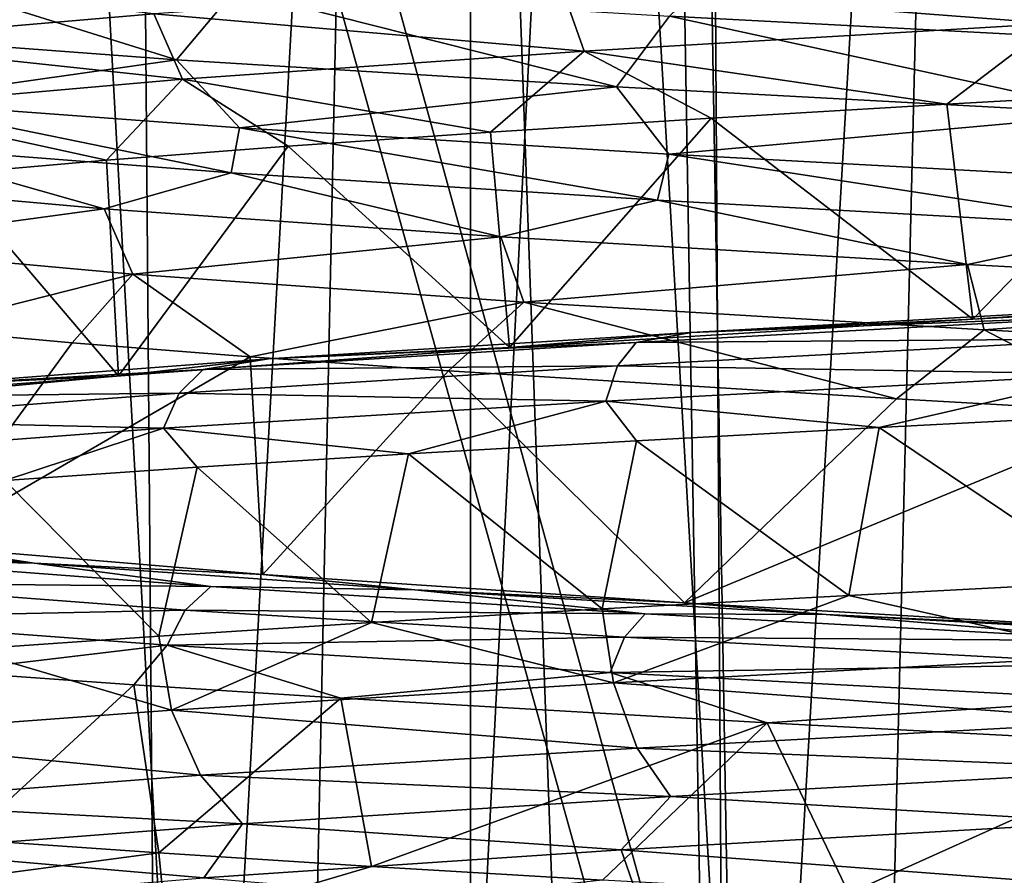
# Model space of a CAD drawing. Units: millimetres. Extents: x -125 to 125, y -28 to 1822.
# Drawn here: x -10 to -6, y 1708 to 1712 of the extents above; entities that cross this region are included whole.
import ezdxf

# ---------------------------------------------------------------- set-up
doc = ezdxf.new("R2010")
doc.units = ezdxf.units.MM
doc.header["$LTSCALE"] = 24.476179
for name, color, linetype in [('102', 7, 'CONTINUOUS'), ('103', 7, 'CONTINUOUS'), ('108', 7, 'CONTINUOUS'), ('110', 7, 'CONTINUOUS'), ('125', 7, 'CONTINUOUS'), ('129', 7, 'CONTINUOUS'), ('130', 7, 'CONTINUOUS'), ('133', 7, 'CONTINUOUS'), ('145', 7, 'CONTINUOUS'), ('147', 7, 'CONTINUOUS'), ('149', 7, 'CONTINUOUS'), ('61', 7, 'CONTINUOUS'), ('62', 7, 'CONTINUOUS'), ('63', 7, 'CONTINUOUS'), ('64', 7, 'CONTINUOUS'), ('87', 7, 'CONTINUOUS'), ('88', 7, 'CONTINUOUS'), ('89', 7, 'CONTINUOUS'), ('90', 7, 'CONTINUOUS')]:
    doc.layers.add(name, color=color, linetype=linetype)

msp = doc.modelspace()

# ---------------------------------------------------------------- linework, layer by layer
at = {"layer": '102', "linetype": 'Continuous'}
for points in [[(-11.7882, 1682.0268, 18.5752), (-9.3671, 1682.0268, 19.9062), (-11, 1727.0268, 19.0526), (-11.7882, 1682.0268, 18.5752)], [(-9.3671, 1682.0268, 19.9062), (-9.7306, 1727.0268, 19.7308), (-11, 1727.0268, 19.0526), (-9.3671, 1682.0268, 19.9062)], [(-9.3671, 1682.0268, 19.9062), (-8.4181, 1727.0268, 20.3257), (-9.7306, 1727.0268, 19.7308), (-9.3671, 1682.0268, 19.9062)], [(-9.3671, 1682.0268, 19.9062), (-6.7984, 1682.0268, 20.9232), (-8.4181, 1727.0268, 20.3257), (-9.3671, 1682.0268, 19.9062)], [(-6.7984, 1682.0268, 20.9232), (-7.0725, 1727.0268, 20.832), (-8.4181, 1727.0268, 20.3257), (-6.7984, 1682.0268, 20.9232)], [(-6.7984, 1682.0268, 20.9232), (-5.6929, 1727.0268, 21.2505), (-7.0725, 1727.0268, 20.832), (-6.7984, 1682.0268, 20.9232)], [(-6.7984, 1682.0268, 20.9232), (-4.1224, 1682.0268, 21.6103), (-5.6929, 1727.0268, 21.2505), (-6.7984, 1682.0268, 20.9232)], [(-4.1224, 1682.0268, 21.6103), (-4.2931, 1727.0268, 21.577), (-5.6929, 1727.0268, 21.2505), (-4.1224, 1682.0268, 21.6103)]]:
    msp.add_3dface(points, dxfattribs=at)
at = {"layer": '103', "linetype": 'Continuous'}
for points in [[(-11, 1727.0268, -19.0526), (-9.7306, 1727.0268, -19.7308), (-11.7882, 1682.0268, -18.5752), (-11, 1727.0268, -19.0526)], [(-9.7306, 1727.0268, -19.7308), (-9.3671, 1682.0268, -19.9062), (-11.7882, 1682.0268, -18.5752), (-9.7306, 1727.0268, -19.7308)], [(-9.7306, 1727.0268, -19.7308), (-8.4181, 1727.0268, -20.3257), (-9.3671, 1682.0268, -19.9062), (-9.7306, 1727.0268, -19.7308)], [(-8.4181, 1727.0268, -20.3257), (-7.0725, 1727.0268, -20.832), (-9.3671, 1682.0268, -19.9062), (-8.4181, 1727.0268, -20.3257)], [(-7.0725, 1727.0268, -20.832), (-6.7984, 1682.0268, -20.9232), (-9.3671, 1682.0268, -19.9062), (-7.0725, 1727.0268, -20.832)], [(-7.0725, 1727.0268, -20.832), (-5.6929, 1727.0268, -21.2505), (-6.7984, 1682.0268, -20.9232), (-7.0725, 1727.0268, -20.832)], [(-5.6929, 1727.0268, -21.2505), (-4.2931, 1727.0268, -21.577), (-6.7984, 1682.0268, -20.9232), (-5.6929, 1727.0268, -21.2505)], [(-4.2931, 1727.0268, -21.577), (-4.1224, 1682.0268, -21.6103), (-6.7984, 1682.0268, -20.9232), (-4.2931, 1727.0268, -21.577)]]:
    msp.add_3dface(points, dxfattribs=at)
at = {"layer": '108', "linetype": 'Continuous'}
for points in [[(-10.6, 1727.0268, 18.3597), (-8.112, 1727.0268, 19.5866), (-10.6, 1682.0268, 18.3597), (-10.6, 1727.0268, 18.3597)], [(-8.112, 1727.0268, 19.5866), (-8.1129, 1682.0268, 19.5862), (-10.6, 1682.0268, 18.3597), (-8.112, 1727.0268, 19.5866)], [(-8.112, 1727.0268, 19.5866), (-5.4859, 1727.0268, 20.4778), (-8.1129, 1682.0268, 19.5862), (-8.112, 1727.0268, 19.5866)], [(-5.4859, 1727.0268, 20.4778), (-5.487, 1682.0268, 20.4776), (-8.1129, 1682.0268, 19.5862), (-5.4859, 1727.0268, 20.4778)]]:
    msp.add_3dface(points, dxfattribs=at)
at = {"layer": '110', "linetype": 'Continuous'}
for points in [[(-8.112, 1727.0268, -19.5866), (-10.6, 1727.0268, -18.3597), (-8.1129, 1682.0268, -19.5862), (-8.112, 1727.0268, -19.5866)], [(-10.6, 1727.0268, -18.3597), (-10.6, 1682.0268, -18.3597), (-8.1129, 1682.0268, -19.5862), (-10.6, 1727.0268, -18.3597)], [(-8.112, 1727.0268, -19.5866), (-8.1129, 1682.0268, -19.5862), (-5.487, 1682.0268, -20.4776), (-8.112, 1727.0268, -19.5866)], [(-5.4859, 1727.0268, -20.4778), (-8.112, 1727.0268, -19.5866), (-5.487, 1682.0268, -20.4776), (-5.4859, 1727.0268, -20.4778)]]:
    msp.add_3dface(points, dxfattribs=at)
at = {"layer": '125', "linetype": 'Continuous'}
for points in [[(-7.1939, 1712.1176, -11.4236), (-5.2037, 1714.0268, -12.4566), (-4.9427, 1711.9984, -12.5626), (-7.1939, 1712.1176, -11.4236)], [(-6.2268, 1710.221, 11.9782), (-5.1697, 1709.5096, 12.4709), (-5.0508, 1710.2821, 12.5196), (-6.2268, 1710.221, 11.9782)], [(-7.3458, 1710.1599, 11.3265), (-6.368, 1709.4471, 11.9037), (-6.2268, 1710.221, 11.9782), (-7.3458, 1710.1599, 11.3265)], [(-6.368, 1709.4471, 11.9037), (-5.1697, 1709.5096, 12.4709), (-6.2268, 1710.221, 11.9782), (-6.368, 1709.4471, 11.9037)], [(-8.3983, 1710.0988, 10.5697), (-7.5041, 1709.3846, 11.2222), (-7.3458, 1710.1599, 11.3265), (-8.3983, 1710.0988, 10.5697)], [(-7.5041, 1709.3846, 11.2222), (-6.368, 1709.4471, 11.9037), (-7.3458, 1710.1599, 11.3265), (-7.5041, 1709.3846, 11.2222)], [(-9.3722, 1710.0377, 9.7166), (-8.5676, 1709.3221, 10.4329), (-8.3983, 1710.0988, 10.5697), (-9.3722, 1710.0377, 9.7166)], [(-8.5676, 1709.3221, 10.4329), (-7.5041, 1709.3846, 11.2222), (-8.3983, 1710.0988, 10.5697), (-8.5676, 1709.3221, 10.4329)], [(-10.2584, 1709.9767, 8.7758), (-9.5487, 1709.2596, 9.5432), (-9.3722, 1710.0377, 9.7166), (-10.2584, 1709.9767, 8.7758)], [(-9.5487, 1709.2596, 9.5432), (-8.5676, 1709.3221, 10.4329), (-9.3722, 1710.0377, 9.7166), (-9.5487, 1709.2596, 9.5432)], [(-10.4379, 1709.1971, 8.5616), (-9.5487, 1709.2596, 9.5432), (-10.2584, 1709.9767, 8.7758), (-10.4379, 1709.1971, 8.5616)], [(-9.6642, 1709.0341, -9.4262), (-10.4383, 1708.3225, -8.5611), (-10.5291, 1709.0957, -8.4491), (-9.6642, 1709.0341, -9.4262)], [(-9.5496, 1708.2601, -9.5422), (-10.4383, 1708.3225, -8.5611), (-9.6642, 1709.0341, -9.4262), (-9.5496, 1708.2601, -9.5422)], [(-8.7091, 1708.9726, -10.3151), (-9.5496, 1708.2601, -9.5422), (-9.6642, 1709.0341, -9.4262), (-8.7091, 1708.9726, -10.3151)], [(-8.569, 1708.1976, -10.4318), (-9.5496, 1708.2601, -9.5422), (-8.7091, 1708.9726, -10.3151), (-8.569, 1708.1976, -10.4318)], [(-6.7433, 1708.8592, -11.6952), (-8.569, 1708.1976, -10.4318), (-8.7091, 1708.9726, -10.3151), (-6.7433, 1708.8592, -11.6952)], [(-7.5037, 1708.135, -11.2225), (-8.569, 1708.1976, -10.4318), (-6.7433, 1708.8592, -11.6952), (-7.5037, 1708.135, -11.2225)], [(-6.3667, 1708.0725, -11.9044), (-7.5037, 1708.135, -11.2225), (-6.7433, 1708.8592, -11.6952), (-6.3667, 1708.0725, -11.9044)], [(-4.8409, 1708.7597, -12.6022), (-6.3667, 1708.0725, -11.9044), (-6.7433, 1708.8592, -11.6952), (-4.8409, 1708.7597, -12.6022)], [(-5.1702, 1708.01, -12.4707), (-6.3667, 1708.0725, -11.9044), (-4.8409, 1708.7597, -12.6022), (-5.1702, 1708.01, -12.4707)]]:
    msp.add_3dface(points, dxfattribs=at)
at = {"layer": '129', "linetype": 'Continuous'}
for points in [[(-4.7695, 1711.7765, 11.5543), (-5.9157, 1711.7118, 11.0116), (-5.7962, 1710.7198, 11.0749), (-4.7695, 1711.7765, 11.5543)], [(-3.4168, 1710.8505, 12.0239), (-4.7695, 1711.7765, 11.5543), (-5.7962, 1710.7198, 11.0749), (-3.4168, 1710.8505, 12.0239)], [(-5.9157, 1711.7118, 11.0116), (-7.0017, 1711.6472, 10.355), (-5.7962, 1710.7198, 11.0749), (-5.9157, 1711.7118, 11.0116)], [(-7.0017, 1711.6472, 10.355), (-8.0197, 1711.5822, 9.5882), (-7.9322, 1710.5891, 9.6607), (-7.0017, 1711.6472, 10.355)], [(-5.7962, 1710.7198, 11.0749), (-7.0017, 1711.6472, 10.355), (-7.9322, 1710.5891, 9.6607), (-5.7962, 1710.7198, 11.0749)], [(-8.0197, 1711.5822, 9.5882), (-8.9526, 1711.5174, 8.7236), (-7.9322, 1710.5891, 9.6607), (-8.0197, 1711.5822, 9.5882)], [(-8.9526, 1711.5174, 8.7236), (-9.7898, 1711.4529, 7.7723), (-9.7351, 1710.4584, 7.8408), (-8.9526, 1711.5174, 8.7236)], [(-7.9322, 1710.5891, 9.6607), (-8.9526, 1711.5174, 8.7236), (-9.7351, 1710.4584, 7.8408), (-7.9322, 1710.5891, 9.6607)], [(-9.7898, 1711.4529, 7.7723), (-10.5282, 1711.3881, 6.7384), (-9.7351, 1710.4584, 7.8408), (-9.7898, 1711.4529, 7.7723)], [(-9.7351, 1710.4584, 7.8408), (-10.5282, 1711.3881, 6.7384), (-11.129, 1710.3277, 5.6916), (-9.7351, 1710.4584, 7.8408)], [(-10.6631, 1710.6762, -6.5229), (-9.9479, 1710.6116, -7.569), (-10.6321, 1709.6743, -6.5734), (-10.6631, 1710.6762, -6.5229)], [(-9.9479, 1710.6116, -7.569), (-9.1282, 1710.5469, -8.5396), (-10.6321, 1709.6743, -6.5734), (-9.9479, 1710.6116, -7.569)], [(-10.6321, 1709.6743, -6.5734), (-9.1282, 1710.5469, -8.5396), (-9.0688, 1709.5436, -8.6028), (-10.6321, 1709.6743, -6.5734)], [(-9.1282, 1710.5469, -8.5396), (-8.2134, 1710.4821, -9.4228), (-9.0688, 1709.5436, -8.6028), (-9.1282, 1710.5469, -8.5396)], [(-9.0688, 1709.5436, -8.6028), (-8.2134, 1710.4821, -9.4228), (-7.1246, 1709.4129, -10.2708), (-9.0688, 1709.5436, -8.6028)], [(-8.2134, 1710.4821, -9.4228), (-6.1473, 1710.353, -10.8839), (-7.1246, 1709.4129, -10.2708), (-8.2134, 1710.4821, -9.4228)], [(-6.1473, 1710.353, -10.8839), (-5.0098, 1710.2882, -11.4521), (-7.1246, 1709.4129, -10.2708), (-6.1473, 1710.353, -10.8839)], [(-7.1246, 1709.4129, -10.2708), (-5.0098, 1710.2882, -11.4521), (-4.8812, 1709.2822, -11.5076), (-7.1246, 1709.4129, -10.2708)]]:
    msp.add_3dface(points, dxfattribs=at)
at = {"layer": '130', "linetype": 'Continuous'}
for points in [[(-3.4168, 1710.8505, 12.0239), (-5.7962, 1710.7198, 11.0749), (-4.8864, 1710.7815, 12.0467), (-3.4168, 1710.8505, 12.0239)], [(-4.8864, 1710.7815, 12.0467), (-5.7962, 1710.7198, 11.0749), (-7.0943, 1710.6593, 10.8936), (-4.8864, 1710.7815, 12.0467)], [(-5.7962, 1710.7198, 11.0749), (-7.9322, 1710.5891, 9.6607), (-7.0943, 1710.6593, 10.8936), (-5.7962, 1710.7198, 11.0749)], [(-7.0943, 1710.6593, 10.8936), (-7.9322, 1710.5891, 9.6607), (-9.0426, 1710.5371, 9.3397), (-7.0943, 1710.6593, 10.8936)], [(-7.9322, 1710.5891, 9.6607), (-9.7351, 1710.4584, 7.8408), (-9.0426, 1710.5371, 9.3397), (-7.9322, 1710.5891, 9.6607)], [(-9.0426, 1710.5371, 9.3397), (-9.7351, 1710.4584, 7.8408), (-10.6584, 1710.4149, 7.443), (-9.0426, 1710.5371, 9.3397)], [(-9.7351, 1710.4584, 7.8408), (-11.129, 1710.3277, 5.6916), (-10.6584, 1710.4149, 7.443), (-9.7351, 1710.4584, 7.8408)], [(-11.4965, 1709.7176, -6.0687), (-10.6321, 1709.6743, -6.5734), (-10.1238, 1709.5951, -8.1552), (-11.4965, 1709.7176, -6.0687)], [(-10.6321, 1709.6743, -6.5734), (-9.0688, 1709.5436, -8.6028), (-10.1238, 1709.5951, -8.1552), (-10.6321, 1709.6743, -6.5734)], [(-10.1238, 1709.5951, -8.1552), (-9.0688, 1709.5436, -8.6028), (-8.3678, 1709.472, -9.9488), (-10.1238, 1709.5951, -8.1552)], [(-9.0688, 1709.5436, -8.6028), (-7.1246, 1709.4129, -10.2708), (-8.3678, 1709.472, -9.9488), (-9.0688, 1709.5436, -8.6028)], [(-8.3678, 1709.472, -9.9488), (-7.1246, 1709.4129, -10.2708), (-6.4724, 1709.3586, -11.2742), (-8.3678, 1709.472, -9.9488)], [(-7.1246, 1709.4129, -10.2708), (-4.8812, 1709.2822, -11.5076), (-6.4724, 1709.3586, -11.2742), (-7.1246, 1709.4129, -10.2708)], [(-6.4724, 1709.3586, -11.2742), (-4.8812, 1709.2822, -11.5076), (-4.6388, 1709.2591, -12.1442), (-6.4724, 1709.3586, -11.2742)]]:
    msp.add_3dface(points, dxfattribs=at)
at = {"layer": '133', "linetype": 'Continuous'}
for points in [[(-5.5034, 1712.385, 11.4835), (-7.6936, 1712.2565, 10.1472), (-5.4273, 1712.0836, 11.3272), (-5.5034, 1712.385, 11.4835)], [(-9.5714, 1712.128, 8.3991), (-10.7993, 1712.2685, 7.237), (-11.0608, 1711.9995, 6.3101), (-9.5714, 1712.128, 8.3991)], [(-7.6936, 1712.2565, 10.1472), (-9.5714, 1712.128, 8.3991), (-7.5875, 1711.9552, 10.0095), (-7.6936, 1712.2565, 10.1472)], [(-5.4273, 1712.0836, 11.3272), (-7.6936, 1712.2565, 10.1472), (-7.5875, 1711.9552, 10.0095), (-5.4273, 1712.0836, 11.3272)], [(-9.5714, 1712.128, 8.3991), (-11.0608, 1711.9995, 6.3101), (-9.4399, 1711.8267, 8.2855), (-9.5714, 1712.128, 8.3991)], [(-7.5875, 1711.9552, 10.0095), (-9.5714, 1712.128, 8.3991), (-9.4399, 1711.8267, 8.2855), (-7.5875, 1711.9552, 10.0095)], [(-5.9157, 1711.7118, 11.0116), (-5.4273, 1712.0836, 11.3272), (-7.5875, 1711.9552, 10.0095), (-5.9157, 1711.7118, 11.0116)], [(-5.9157, 1711.7118, 11.0116), (-4.7695, 1711.7765, 11.5543), (-5.4273, 1712.0836, 11.3272), (-5.9157, 1711.7118, 11.0116)], [(-9.4399, 1711.8267, 8.2855), (-11.0608, 1711.9995, 6.3101), (-10.909, 1711.6982, 6.2252), (-9.4399, 1711.8267, 8.2855)], [(-8.0197, 1711.5822, 9.5882), (-7.5875, 1711.9552, 10.0095), (-9.4399, 1711.8267, 8.2855), (-8.0197, 1711.5822, 9.5882)], [(-8.0197, 1711.5822, 9.5882), (-7.0017, 1711.6472, 10.355), (-7.5875, 1711.9552, 10.0095), (-8.0197, 1711.5822, 9.5882)], [(-7.0017, 1711.6472, 10.355), (-5.9157, 1711.7118, 11.0116), (-7.5875, 1711.9552, 10.0095), (-7.0017, 1711.6472, 10.355)], [(-9.7898, 1711.4529, 7.7723), (-9.4399, 1711.8267, 8.2855), (-10.909, 1711.6982, 6.2252), (-9.7898, 1711.4529, 7.7723)], [(-9.7898, 1711.4529, 7.7723), (-8.9526, 1711.5174, 8.7236), (-9.4399, 1711.8267, 8.2855), (-9.7898, 1711.4529, 7.7723)], [(-8.9526, 1711.5174, 8.7236), (-8.0197, 1711.5822, 9.5882), (-9.4399, 1711.8267, 8.2855), (-8.9526, 1711.5174, 8.7236)], [(-10.5282, 1711.3881, 6.7384), (-9.7898, 1711.4529, 7.7723), (-10.909, 1711.6982, 6.2252), (-10.5282, 1711.3881, 6.7384)], [(-11.2319, 1711.3571, -6.0002), (-10.8253, 1711.5191, -7.198), (-9.8013, 1711.2286, -8.1298), (-11.2319, 1711.3571, -6.0002)], [(-10.8253, 1711.5191, -7.198), (-9.2158, 1711.3943, -9.1688), (-9.8013, 1711.2286, -8.1298), (-10.8253, 1711.5191, -7.198)], [(-11.2319, 1711.3571, -6.0002), (-9.8013, 1711.2286, -8.1298), (-11.0796, 1711.0559, -5.9164), (-11.2319, 1711.3571, -6.0002)], [(-9.8013, 1711.2286, -8.1298), (-9.2158, 1711.3943, -9.1688), (-7.9727, 1711.1002, -9.9295), (-9.8013, 1711.2286, -8.1298)], [(-9.2158, 1711.3943, -9.1688), (-7.25, 1711.2693, -10.7905), (-7.9727, 1711.1002, -9.9295), (-9.2158, 1711.3943, -9.1688)], [(-7.9727, 1711.1002, -9.9295), (-7.25, 1711.2693, -10.7905), (-5.8206, 1710.9717, -11.326), (-7.9727, 1711.1002, -9.9295)], [(-7.25, 1711.2693, -10.7905), (-5.0107, 1711.1446, -11.9954), (-5.8206, 1710.9717, -11.326), (-7.25, 1711.2693, -10.7905)], [(-11.0796, 1711.0559, -5.9164), (-9.8013, 1711.2286, -8.1298), (-9.6688, 1710.9274, -8.0171), (-11.0796, 1711.0559, -5.9164)], [(-9.8013, 1711.2286, -8.1298), (-7.9727, 1711.1002, -9.9295), (-9.6688, 1710.9274, -8.0171), (-9.8013, 1711.2286, -8.1298)], [(-5.8206, 1710.9717, -11.326), (-5.0107, 1711.1446, -11.9954), (-3.4321, 1710.8432, -12.2629), (-5.8206, 1710.9717, -11.326)], [(-9.6688, 1710.9274, -8.0171), (-7.9727, 1711.1002, -9.9295), (-7.8657, 1710.7989, -9.7924), (-9.6688, 1710.9274, -8.0171)], [(-7.9727, 1711.1002, -9.9295), (-5.8206, 1710.9717, -11.326), (-7.8657, 1710.7989, -9.7924), (-7.9727, 1711.1002, -9.9295)], [(-10.6631, 1710.6762, -6.5229), (-11.0796, 1711.0559, -5.9164), (-9.6688, 1710.9274, -8.0171), (-10.6631, 1710.6762, -6.5229)], [(-7.8657, 1710.7989, -9.7924), (-5.8206, 1710.9717, -11.326), (-5.7433, 1710.6704, -11.1703), (-7.8657, 1710.7989, -9.7924)], [(-5.8206, 1710.9717, -11.326), (-3.4321, 1710.8432, -12.2629), (-5.7433, 1710.6704, -11.1703), (-5.8206, 1710.9717, -11.326)], [(-9.9479, 1710.6116, -7.569), (-10.6631, 1710.6762, -6.5229), (-9.6688, 1710.9274, -8.0171), (-9.9479, 1710.6116, -7.569)], [(-9.1282, 1710.5469, -8.5396), (-9.9479, 1710.6116, -7.569), (-9.6688, 1710.9274, -8.0171), (-9.1282, 1710.5469, -8.5396)], [(-9.1282, 1710.5469, -8.5396), (-9.6688, 1710.9274, -8.0171), (-7.8657, 1710.7989, -9.7924), (-9.1282, 1710.5469, -8.5396)], [(-5.7433, 1710.6704, -11.1703), (-3.4321, 1710.8432, -12.2629), (-3.3878, 1710.542, -12.0948), (-5.7433, 1710.6704, -11.1703)], [(-8.2134, 1710.4821, -9.4228), (-9.1282, 1710.5469, -8.5396), (-7.8657, 1710.7989, -9.7924), (-8.2134, 1710.4821, -9.4228)], [(-6.1473, 1710.353, -10.8839), (-8.2134, 1710.4821, -9.4228), (-7.8657, 1710.7989, -9.7924), (-6.1473, 1710.353, -10.8839)], [(-6.1473, 1710.353, -10.8839), (-7.8657, 1710.7989, -9.7924), (-5.7433, 1710.6704, -11.1703), (-6.1473, 1710.353, -10.8839)], [(-5.0098, 1710.2882, -11.4521), (-6.1473, 1710.353, -10.8839), (-5.7433, 1710.6704, -11.1703), (-5.0098, 1710.2882, -11.4521)], [(-5.0098, 1710.2882, -11.4521), (-5.7433, 1710.6704, -11.1703), (-3.3878, 1710.542, -12.0948), (-5.0098, 1710.2882, -11.4521)], [(-4.9374, 1708.6446, 12.0258), (-7.1895, 1708.5196, 10.831), (-5.1922, 1708.4021, 11.6275), (-4.9374, 1708.6446, 12.0258)], [(-7.1895, 1708.5196, 10.831), (-9.1638, 1708.3946, 9.2208), (-7.4175, 1708.2736, 10.3508), (-7.1895, 1708.5196, 10.831)], [(-5.1922, 1708.4021, 11.6275), (-7.1895, 1708.5196, 10.831), (-7.4175, 1708.2736, 10.3508), (-5.1922, 1708.4021, 11.6275)], [(-5.1922, 1708.4021, 11.6275), (-7.4175, 1708.2736, 10.3508), (-5.117, 1708.101, 11.4707), (-5.1922, 1708.4021, 11.6275)], [(-9.1638, 1708.3946, 9.2208), (-10.7862, 1708.2697, 7.2564), (-9.3418, 1708.1451, 8.6539), (-9.1638, 1708.3946, 9.2208)], [(-7.4175, 1708.2736, 10.3508), (-9.1638, 1708.3946, 9.2208), (-9.3418, 1708.1451, 8.6539), (-7.4175, 1708.2736, 10.3508)], [(-9.3418, 1708.1451, 8.6539), (-10.7862, 1708.2697, 7.2564), (-10.8868, 1708.0167, 6.6057), (-9.3418, 1708.1451, 8.6539)], [(-7.4175, 1708.2736, 10.3508), (-9.3418, 1708.1451, 8.6539), (-7.3123, 1707.9725, 10.2123), (-7.4175, 1708.2736, 10.3508)], [(-5.117, 1708.101, 11.4707), (-7.4175, 1708.2736, 10.3508), (-7.3123, 1707.9725, 10.2123), (-5.117, 1708.101, 11.4707)]]:
    msp.add_3dface(points, dxfattribs=at)
at = {"layer": '145', "linetype": 'Continuous'}
for points in [[(-5.1697, 1709.5096, 12.4709), (-6.368, 1709.4471, 11.9037), (-5.1271, 1709.1685, 12.4234), (-5.1697, 1709.5096, 12.4709)], [(-6.368, 1709.4471, 11.9037), (-7.5041, 1709.3846, 11.2222), (-7.4523, 1709.0435, 11.1845), (-6.368, 1709.4471, 11.9037)], [(-6.368, 1709.4471, 11.9037), (-7.4523, 1709.0435, 11.1845), (-5.1271, 1709.1685, 12.4234), (-6.368, 1709.4471, 11.9037)], [(-7.5041, 1709.3846, 11.2222), (-8.5676, 1709.3221, 10.4329), (-7.4523, 1709.0435, 11.1845), (-7.5041, 1709.3846, 11.2222)], [(-8.5676, 1709.3221, 10.4329), (-9.5487, 1709.2596, 9.5432), (-9.491, 1708.9185, 9.5157), (-8.5676, 1709.3221, 10.4329)], [(-8.5676, 1709.3221, 10.4329), (-9.491, 1708.9185, 9.5157), (-7.4523, 1709.0435, 11.1845), (-8.5676, 1709.3221, 10.4329)], [(-9.5487, 1709.2596, 9.5432), (-10.4379, 1709.1971, 8.5616), (-9.491, 1708.9185, 9.5157), (-9.5487, 1709.2596, 9.5432)], [(-10.4379, 1709.1971, 8.5616), (-11.1651, 1708.7935, 7.4812), (-9.491, 1708.9185, 9.5157), (-10.4379, 1709.1971, 8.5616)], [(-7.4523, 1709.0435, 11.1845), (-5.0464, 1708.8678, 12.2687), (-5.1271, 1709.1685, 12.4234), (-7.4523, 1709.0435, 11.1845)], [(-9.491, 1708.9185, 9.5157), (-7.343, 1708.7428, 11.0484), (-7.4523, 1709.0435, 11.1845), (-9.491, 1708.9185, 9.5157)], [(-7.343, 1708.7428, 11.0484), (-5.0464, 1708.8678, 12.2687), (-7.4523, 1709.0435, 11.1845), (-7.343, 1708.7428, 11.0484)], [(-11.1651, 1708.7935, 7.4812), (-9.3573, 1708.6178, 9.4036), (-9.491, 1708.9185, 9.5157), (-11.1651, 1708.7935, 7.4812)], [(-9.3573, 1708.6178, 9.4036), (-7.343, 1708.7428, 11.0484), (-9.491, 1708.9185, 9.5157), (-9.3573, 1708.6178, 9.4036)], [(-7.343, 1708.7428, 11.0484), (-4.9374, 1708.6446, 12.0258), (-5.0464, 1708.8678, 12.2687), (-7.343, 1708.7428, 11.0484)], [(-11.012, 1708.4928, 7.3974), (-9.3573, 1708.6178, 9.4036), (-11.1651, 1708.7935, 7.4812), (-11.012, 1708.4928, 7.3974)], [(-9.3573, 1708.6178, 9.4036), (-7.1895, 1708.5196, 10.831), (-7.343, 1708.7428, 11.0484), (-9.3573, 1708.6178, 9.4036)], [(-7.1895, 1708.5196, 10.831), (-4.9374, 1708.6446, 12.0258), (-7.343, 1708.7428, 11.0484), (-7.1895, 1708.5196, 10.831)], [(-11.012, 1708.4928, 7.3974), (-9.1638, 1708.3946, 9.2208), (-9.3573, 1708.6178, 9.4036), (-11.012, 1708.4928, 7.3974)], [(-9.1638, 1708.3946, 9.2208), (-7.1895, 1708.5196, 10.831), (-9.3573, 1708.6178, 9.4036), (-9.1638, 1708.3946, 9.2208)], [(-10.7862, 1708.2697, 7.2564), (-9.1638, 1708.3946, 9.2208), (-11.012, 1708.4928, 7.3974), (-10.7862, 1708.2697, 7.2564)], [(-10.4383, 1708.3225, -8.5611), (-9.5496, 1708.2601, -9.5422), (-11.1845, 1708.0435, -7.4522), (-10.4383, 1708.3225, -8.5611)], [(-9.5496, 1708.2601, -9.5422), (-9.5157, 1707.9185, -9.4909), (-11.1845, 1708.0435, -7.4522), (-9.5496, 1708.2601, -9.5422)], [(-9.5496, 1708.2601, -9.5422), (-8.569, 1708.1976, -10.4318), (-9.5157, 1707.9185, -9.4909), (-9.5496, 1708.2601, -9.5422)], [(-8.569, 1708.1976, -10.4318), (-7.5037, 1708.135, -11.2225), (-9.5157, 1707.9185, -9.4909), (-8.569, 1708.1976, -10.4318)]]:
    msp.add_3dface(points, dxfattribs=at)
at = {"layer": '147', "linetype": 'Continuous'}
for points in [[(-10.8773, 1712.3563, -7.996), (-9.4668, 1711.9153, -9.5397), (-11.1364, 1712.0394, -7.5238), (-10.8773, 1712.3563, -7.996)], [(-10.8773, 1712.3563, -7.996), (-9.1989, 1712.2371, -9.8808), (-9.4668, 1711.9153, -9.5397), (-10.8773, 1712.3563, -7.996)], [(-9.1989, 1712.2371, -9.8808), (-7.4382, 1711.7911, -11.1938), (-9.4668, 1711.9153, -9.5397), (-9.1989, 1712.2371, -9.8808)], [(-9.1989, 1712.2371, -9.8808), (-7.1939, 1712.1176, -11.4236), (-7.4382, 1711.7911, -11.1938), (-9.1989, 1712.2371, -9.8808)], [(-7.1939, 1712.1176, -11.4236), (-5.1274, 1711.6669, -12.4233), (-7.4382, 1711.7911, -11.1938), (-7.1939, 1712.1176, -11.4236)], [(-7.1939, 1712.1176, -11.4236), (-4.9427, 1711.9984, -12.5626), (-5.1274, 1711.6669, -12.4233), (-7.1939, 1712.1176, -11.4236)], [(-9.4668, 1711.9153, -9.5397), (-10.8232, 1711.7237, -7.671), (-11.1364, 1712.0394, -7.5238), (-9.4668, 1711.9153, -9.5397)], [(-9.1763, 1711.6025, -9.5802), (-10.8232, 1711.7237, -7.671), (-9.4668, 1711.9153, -9.5397), (-9.1763, 1711.6025, -9.5802)], [(-7.4382, 1711.7911, -11.1938), (-9.1763, 1711.6025, -9.5802), (-9.4668, 1711.9153, -9.5397), (-7.4382, 1711.7911, -11.1938)], [(-7.198, 1711.4813, -11.1434), (-9.1763, 1711.6025, -9.5802), (-7.4382, 1711.7911, -11.1938), (-7.198, 1711.4813, -11.1434)], [(-5.1274, 1711.6669, -12.4233), (-7.198, 1711.4813, -11.1434), (-7.4382, 1711.7911, -11.1938), (-5.1274, 1711.6669, -12.4233)], [(-9.2158, 1711.3943, -9.1688), (-10.8253, 1711.5191, -7.198), (-10.8232, 1711.7237, -7.671), (-9.2158, 1711.3943, -9.1688)], [(-9.1763, 1711.6025, -9.5802), (-9.2158, 1711.3943, -9.1688), (-10.8232, 1711.7237, -7.671), (-9.1763, 1711.6025, -9.5802)], [(-4.9596, 1711.3601, -12.304), (-7.198, 1711.4813, -11.1434), (-5.1274, 1711.6669, -12.4233), (-4.9596, 1711.3601, -12.304)], [(-7.25, 1711.2693, -10.7905), (-9.2158, 1711.3943, -9.1688), (-9.1763, 1711.6025, -9.5802), (-7.25, 1711.2693, -10.7905)], [(-7.198, 1711.4813, -11.1434), (-7.25, 1711.2693, -10.7905), (-9.1763, 1711.6025, -9.5802), (-7.198, 1711.4813, -11.1434)], [(-5.0107, 1711.1446, -11.9954), (-7.25, 1711.2693, -10.7905), (-7.198, 1711.4813, -11.1434), (-5.0107, 1711.1446, -11.9954)], [(-4.9596, 1711.3601, -12.304), (-5.0107, 1711.1446, -11.9954), (-7.198, 1711.4813, -11.1434), (-4.9596, 1711.3601, -12.304)]]:
    msp.add_3dface(points, dxfattribs=at)
at = {"layer": '149', "linetype": 'Continuous'}
for points in [[(-4.8864, 1710.7815, 12.0467), (-7.0943, 1710.6593, 10.8936), (-5.0696, 1710.7377, 12.1779), (-4.8864, 1710.7815, 12.0467)], [(-7.0943, 1710.6593, 10.8936), (-7.3484, 1710.6127, 10.9546), (-5.0696, 1710.7377, 12.1779), (-7.0943, 1710.6593, 10.8936)], [(-7.3484, 1710.6127, 10.9546), (-5.1269, 1710.6294, 12.33), (-5.0696, 1710.7377, 12.1779), (-7.3484, 1710.6127, 10.9546)], [(-7.0943, 1710.6593, 10.8936), (-9.0426, 1710.5371, 9.3397), (-7.3484, 1710.6127, 10.9546), (-7.0943, 1710.6593, 10.8936)], [(-7.4342, 1710.5044, 11.0926), (-5.1611, 1710.4673, 12.4333), (-5.1269, 1710.6294, 12.33), (-7.4342, 1710.5044, 11.0926)], [(-7.4342, 1710.5044, 11.0926), (-5.1269, 1710.6294, 12.33), (-7.3484, 1710.6127, 10.9546), (-7.4342, 1710.5044, 11.0926)], [(-9.0426, 1710.5371, 9.3397), (-9.3446, 1710.4877, 9.3102), (-7.3484, 1710.6127, 10.9546), (-9.0426, 1710.5371, 9.3397)], [(-9.3446, 1710.4877, 9.3102), (-7.4342, 1710.5044, 11.0926), (-7.3484, 1710.6127, 10.9546), (-9.3446, 1710.4877, 9.3102)], [(-9.0426, 1710.5371, 9.3397), (-10.6584, 1710.4149, 7.443), (-9.3446, 1710.4877, 9.3102), (-9.0426, 1710.5371, 9.3397)], [(-10.6584, 1710.4149, 7.443), (-10.9816, 1710.3626, 7.3079), (-9.3446, 1710.4877, 9.3102), (-10.6584, 1710.4149, 7.443)], [(-10.9816, 1710.3626, 7.3079), (-9.4558, 1710.3794, 9.4288), (-9.3446, 1710.4877, 9.3102), (-10.9816, 1710.3626, 7.3079)], [(-9.4558, 1710.3794, 9.4288), (-7.4879, 1710.3422, 11.1872), (-7.4342, 1710.5044, 11.0926), (-9.4558, 1710.3794, 9.4288)], [(-9.4558, 1710.3794, 9.4288), (-7.4342, 1710.5044, 11.0926), (-9.3446, 1710.4877, 9.3102), (-9.4558, 1710.3794, 9.4288)], [(-7.4879, 1710.3422, 11.1872), (-5.1611, 1710.4673, 12.4333), (-7.4342, 1710.5044, 11.0926), (-7.4879, 1710.3422, 11.1872)], [(-7.4879, 1710.3422, 11.1872), (-6.2268, 1710.221, 11.9782), (-5.1611, 1710.4673, 12.4333), (-7.4879, 1710.3422, 11.1872)], [(-6.2268, 1710.221, 11.9782), (-5.0508, 1710.2821, 12.5196), (-5.1611, 1710.4673, 12.4333), (-6.2268, 1710.221, 11.9782)], [(-11.1138, 1710.2544, 7.4025), (-9.5269, 1710.2172, 9.5111), (-9.4558, 1710.3794, 9.4288), (-11.1138, 1710.2544, 7.4025)], [(-11.1138, 1710.2544, 7.4025), (-9.4558, 1710.3794, 9.4288), (-10.9816, 1710.3626, 7.3079), (-11.1138, 1710.2544, 7.4025)], [(-9.5269, 1710.2172, 9.5111), (-7.4879, 1710.3422, 11.1872), (-9.4558, 1710.3794, 9.4288), (-9.5269, 1710.2172, 9.5111)], [(-9.5269, 1710.2172, 9.5111), (-8.3983, 1710.0988, 10.5697), (-7.4879, 1710.3422, 11.1872), (-9.5269, 1710.2172, 9.5111)], [(-8.3983, 1710.0988, 10.5697), (-7.3458, 1710.1599, 11.3265), (-7.4879, 1710.3422, 11.1872), (-8.3983, 1710.0988, 10.5697)], [(-7.3458, 1710.1599, 11.3265), (-6.2268, 1710.221, 11.9782), (-7.4879, 1710.3422, 11.1872), (-7.3458, 1710.1599, 11.3265)], [(-11.1996, 1710.0922, 7.4694), (-9.5269, 1710.2172, 9.5111), (-11.1138, 1710.2544, 7.4025), (-11.1996, 1710.0922, 7.4694)], [(-11.1996, 1710.0922, 7.4694), (-10.2584, 1709.9767, 8.7758), (-9.5269, 1710.2172, 9.5111), (-11.1996, 1710.0922, 7.4694)], [(-10.2584, 1709.9767, 8.7758), (-9.3722, 1710.0377, 9.7166), (-9.5269, 1710.2172, 9.5111), (-10.2584, 1709.9767, 8.7758)], [(-9.3722, 1710.0377, 9.7166), (-8.3983, 1710.0988, 10.5697), (-9.5269, 1710.2172, 9.5111), (-9.3722, 1710.0377, 9.7166)], [(-11.4965, 1709.7176, -6.0687), (-10.1238, 1709.5951, -8.1552), (-10.9537, 1709.6126, -7.3498), (-11.4965, 1709.7176, -6.0687)], [(-9.309, 1709.4876, -9.3458), (-11.0917, 1709.5043, -7.4356), (-10.9537, 1709.6126, -7.3498), (-9.309, 1709.4876, -9.3458)], [(-10.1238, 1709.5951, -8.1552), (-9.309, 1709.4876, -9.3458), (-10.9537, 1709.6126, -7.3498), (-10.1238, 1709.5951, -8.1552)], [(-10.1238, 1709.5951, -8.1552), (-8.3678, 1709.472, -9.9488), (-9.309, 1709.4876, -9.3458), (-10.1238, 1709.5951, -8.1552)], [(-9.4276, 1709.3793, -9.457), (-11.1863, 1709.3422, -7.4894), (-11.0917, 1709.5043, -7.4356), (-9.4276, 1709.3793, -9.457)], [(-9.4276, 1709.3793, -9.457), (-11.0917, 1709.5043, -7.4356), (-9.309, 1709.4876, -9.3458), (-9.4276, 1709.3793, -9.457)], [(-7.3066, 1709.3626, -10.9825), (-9.4276, 1709.3793, -9.457), (-9.309, 1709.4876, -9.3458), (-7.3066, 1709.3626, -10.9825)], [(-8.3678, 1709.472, -9.9488), (-7.3066, 1709.3626, -10.9825), (-9.309, 1709.4876, -9.3458), (-8.3678, 1709.472, -9.9488)], [(-8.3678, 1709.472, -9.9488), (-6.4724, 1709.3586, -11.2742), (-7.3066, 1709.3626, -10.9825), (-8.3678, 1709.472, -9.9488)], [(-9.5099, 1709.2171, -9.5281), (-11.1863, 1709.3422, -7.4894), (-9.4276, 1709.3793, -9.457), (-9.5099, 1709.2171, -9.5281)], [(-7.4012, 1709.2543, -11.1146), (-9.5099, 1709.2171, -9.5281), (-9.4276, 1709.3793, -9.457), (-7.4012, 1709.2543, -11.1146)], [(-7.4012, 1709.2543, -11.1146), (-9.4276, 1709.3793, -9.457), (-7.3066, 1709.3626, -10.9825), (-7.4012, 1709.2543, -11.1146)], [(-5.0241, 1709.2376, -12.1967), (-7.4012, 1709.2543, -11.1146), (-7.3066, 1709.3626, -10.9825), (-5.0241, 1709.2376, -12.1967)], [(-6.4724, 1709.3586, -11.2742), (-5.0241, 1709.2376, -12.1967), (-7.3066, 1709.3626, -10.9825), (-6.4724, 1709.3586, -11.2742)], [(-6.4724, 1709.3586, -11.2742), (-4.6388, 1709.2591, -12.1442), (-5.0241, 1709.2376, -12.1967), (-6.4724, 1709.3586, -11.2742)], [(-9.5099, 1709.2171, -9.5281), (-10.5291, 1709.0957, -8.4491), (-11.1863, 1709.3422, -7.4894), (-9.5099, 1709.2171, -9.5281)], [(-9.6642, 1709.0341, -9.4262), (-10.5291, 1709.0957, -8.4491), (-9.5099, 1709.2171, -9.5281), (-9.6642, 1709.0341, -9.4262)], [(-8.7091, 1708.9726, -10.3151), (-9.6642, 1709.0341, -9.4262), (-9.5099, 1709.2171, -9.5281), (-8.7091, 1708.9726, -10.3151)], [(-7.4681, 1709.0921, -11.2005), (-9.5099, 1709.2171, -9.5281), (-7.4012, 1709.2543, -11.1146), (-7.4681, 1709.0921, -11.2005)], [(-7.4681, 1709.0921, -11.2005), (-8.7091, 1708.9726, -10.3151), (-9.5099, 1709.2171, -9.5281), (-7.4681, 1709.0921, -11.2005)], [(-5.0912, 1709.1293, -12.3448), (-7.4681, 1709.0921, -11.2005), (-7.4012, 1709.2543, -11.1146), (-5.0912, 1709.1293, -12.3448)], [(-5.0912, 1709.1293, -12.3448), (-7.4012, 1709.2543, -11.1146), (-5.0241, 1709.2376, -12.1967), (-5.0912, 1709.1293, -12.3448)], [(-5.14, 1708.9672, -12.442), (-7.4681, 1709.0921, -11.2005), (-5.0912, 1709.1293, -12.3448), (-5.14, 1708.9672, -12.442)], [(-6.7433, 1708.8592, -11.6952), (-8.7091, 1708.9726, -10.3151), (-7.4681, 1709.0921, -11.2005), (-6.7433, 1708.8592, -11.6952)], [(-5.14, 1708.9672, -12.442), (-6.7433, 1708.8592, -11.6952), (-7.4681, 1709.0921, -11.2005), (-5.14, 1708.9672, -12.442)], [(-4.8409, 1708.7597, -12.6022), (-6.7433, 1708.8592, -11.6952), (-5.14, 1708.9672, -12.442), (-4.8409, 1708.7597, -12.6022)]]:
    msp.add_3dface(points, dxfattribs=at)
at = {"layer": '61', "linetype": 'Continuous'}
for points in [[(-20.226, 1693.3205, 79.8706), (-6.8039, 1693.3205, 82.1103), (-23.4967, 1757.9996, 92.7862), (-20.226, 1693.3205, 79.8706)], [(-23.4967, 1757.9996, 92.7862), (-6.8039, 1693.3205, 82.1103), (-7.9041, 1757.9996, 95.3881), (-23.4967, 1757.9996, 92.7862)], [(-6.8039, 1693.3205, 82.1103), (6.8039, 1693.3205, 82.1103), (-7.9041, 1757.9996, 95.3881), (-6.8039, 1693.3205, 82.1103)], [(-7.9041, 1757.9996, 95.3881), (6.8039, 1693.3205, 82.1103), (7.9041, 1757.9996, 95.3881), (-7.9041, 1757.9996, 95.3881)]]:
    msp.add_3dface(points, dxfattribs=at)
at = {"layer": '62', "linetype": 'Continuous'}
for points in [[(-7.9041, 1757.9996, -95.3881), (-20.226, 1693.3205, -79.8706), (-23.4967, 1757.9996, -92.7862), (-7.9041, 1757.9996, -95.3881)], [(-6.8039, 1693.3205, -82.1103), (-20.226, 1693.3205, -79.8706), (-7.9041, 1757.9996, -95.3881), (-6.8039, 1693.3205, -82.1103)], [(7.9041, 1757.9996, -95.3881), (-6.8039, 1693.3205, -82.1103), (-7.9041, 1757.9996, -95.3881), (7.9041, 1757.9996, -95.3881)], [(6.8039, 1693.3205, -82.1103), (-6.8039, 1693.3205, -82.1103), (7.9041, 1757.9996, -95.3881), (6.8039, 1693.3205, -82.1103)]]:
    msp.add_3dface(points, dxfattribs=at)
at = {"layer": '63', "linetype": 'Continuous'}
for points in [[(-7.7806, 1758.1821, 93.8983), (-19.8685, 1693.6883, 78.4588), (-23.1297, 1758.1821, 91.337), (-7.7806, 1758.1821, 93.8983)], [(-6.6836, 1693.6883, 80.659), (-19.8685, 1693.6883, 78.4588), (-7.7806, 1758.1821, 93.8983), (-6.6836, 1693.6883, 80.659)], [(7.7806, 1758.1821, 93.8983), (-6.6836, 1693.6883, 80.659), (-7.7806, 1758.1821, 93.8983), (7.7806, 1758.1821, 93.8983)], [(6.6836, 1693.6883, 80.659), (-6.6836, 1693.6883, 80.659), (7.7806, 1758.1821, 93.8983), (6.6836, 1693.6883, 80.659)]]:
    msp.add_3dface(points, dxfattribs=at)
at = {"layer": '64', "linetype": 'Continuous'}
for points in [[(-19.8685, 1693.6883, -78.4588), (-6.6836, 1693.6883, -80.659), (-23.1297, 1758.1821, -91.337), (-19.8685, 1693.6883, -78.4588)], [(-23.1297, 1758.1821, -91.337), (-6.6836, 1693.6883, -80.659), (-7.7806, 1758.1821, -93.8983), (-23.1297, 1758.1821, -91.337)], [(-6.6836, 1693.6883, -80.659), (6.6836, 1693.6883, -80.659), (-7.7806, 1758.1821, -93.8983), (-6.6836, 1693.6883, -80.659)], [(-7.7806, 1758.1821, -93.8983), (6.6836, 1693.6883, -80.659), (7.7806, 1758.1821, -93.8983), (-7.7806, 1758.1821, -93.8983)]]:
    msp.add_3dface(points, dxfattribs=at)
at = {"layer": '87', "linetype": 'Continuous'}
for points in [[(-14.2078, 1697.9854, 80.5762), (-4.7574, 1697.9854, 81.6808), (-15.5803, 1736.7769, 88.3603), (-14.2078, 1697.9854, 80.5762)], [(-15.5803, 1736.7769, 88.3603), (-4.7574, 1697.9854, 81.6808), (-5.2169, 1736.7769, 89.5716), (-15.5803, 1736.7769, 88.3603)]]:
    msp.add_3dface(points, dxfattribs=at)
at = {"layer": '88', "linetype": 'Continuous'}
for points in [[(-5.2169, 1736.7769, -89.5716), (-14.2078, 1697.9854, -80.5762), (-15.5803, 1736.7769, -88.3603), (-5.2169, 1736.7769, -89.5716)], [(-4.7574, 1697.9854, -81.6808), (-14.2078, 1697.9854, -80.5762), (-5.2169, 1736.7769, -89.5716), (-4.7574, 1697.9854, -81.6808)]]:
    msp.add_3dface(points, dxfattribs=at)
at = {"layer": '89', "linetype": 'Continuous'}
for points in [[(-5.132, 1737.1177, 88.1129), (-13.9599, 1698.4981, 79.1705), (-15.3266, 1737.1177, 86.9213), (-5.132, 1737.1177, 88.1129)], [(-4.6744, 1698.4981, 80.2558), (-13.9599, 1698.4981, 79.1705), (-5.132, 1737.1177, 88.1129), (-4.6744, 1698.4981, 80.2558)]]:
    msp.add_3dface(points, dxfattribs=at)
at = {"layer": '90', "linetype": 'Continuous'}
for points in [[(-13.9599, 1698.4981, -79.1705), (-4.6744, 1698.4981, -80.2558), (-15.3266, 1737.1177, -86.9213), (-13.9599, 1698.4981, -79.1705)], [(-15.3266, 1737.1177, -86.9213), (-4.6744, 1698.4981, -80.2558), (-5.132, 1737.1177, -88.1129), (-15.3266, 1737.1177, -86.9213)]]:
    msp.add_3dface(points, dxfattribs=at)

doc.saveas('drawing.dxf')
